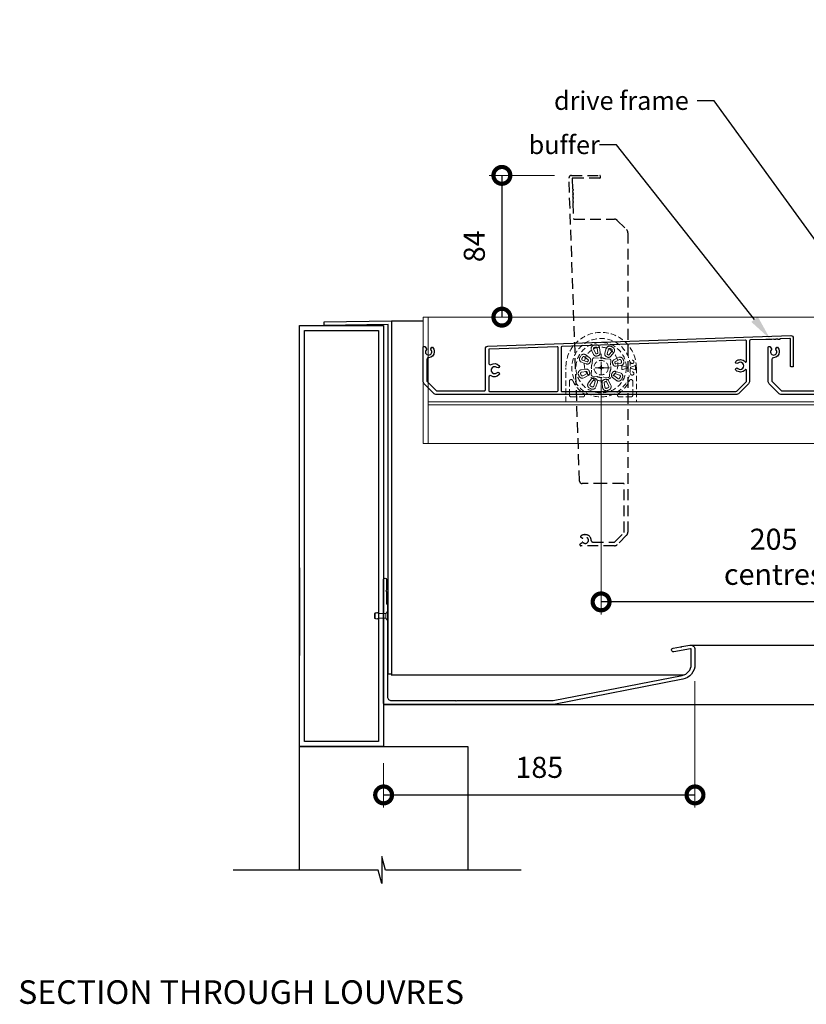
# Model space of a CAD drawing. Extents: x 10450 to 11320, y 5038 to 6145.
# Drawn here: x 10460 to 10927, y 5038 to 5623 of the extents above; entities that cross this region are included whole.
import ezdxf
from ezdxf import colors
from ezdxf.entities.mleader import LeaderData, LeaderLine
from ezdxf.math import Vec2, Vec3

# ---------------------------------------------------------------- set-up
doc = ezdxf.new("R2010")
doc.units = 0
for name, pattern in [('CENTER2', [28.575, 19.05, -3.175, 3.175, -3.175]), ('HIDDEN', [9.525, 6.35, -3.175]), ('HIDDEN2', [4.7625, 3.175, -1.5875])]:
    doc.linetypes.add(name, pattern=pattern)
doc.layers.add('Annotation @ 5', color=7, linetype='Continuous')
doc.layers.add('Sub heading @ 5', color=7, linetype='Continuous')
doc.layers.add('Dims', color=7, linetype='Continuous', lineweight=15)
doc.layers.add('Dims @ 5', color=7, linetype='Continuous', lineweight=15)
doc.styles.add('FINE', font='arial.ttf', dxfattribs={"height": 2.5})
doc.styles.get("Standard").update_dxf_attribs({"font": 'arial.ttf', "height": 3.5})
doc.dimstyles.new('Copy of Standard', dxfattribs={"dimtxt": 3.5, "dimasz": 5, "dimexe": 1.5, "dimexo": 2, "dimgap": 2, "dimtad": 1, "dimdec": 0, "dimzin": 0, "dimdsep": 46, "dimtxsty": 'Standard', "dimblk": 'DOTSMALL', "dimcen": 3, "dimclre": 256, "dimadec": 0, "dimazin": 0, "dimtfac": 1, "dimtdec": 0, "dimtofl": 0, "dimtmove": 0, "dimatfit": 0, "dimfxl": 0, "dimtolj": 1, "dimtzin": 0, "dimlwe": -1, "dimarcsym": 0})

# ---------------------------------------------------------------- blocks, each defined once
blk = doc.blocks.new('_DotSmall')
at = {"color": 0, "linetype": 'ByBlock', "const_width": 0.5}
blk.add_lwpolyline([(-0.0625, 0, 1), (0.0625, 0, 1)], format="xyb", close=True, dxfattribs=at)
blk = doc.blocks.new('*D15')
at = {"layer": 'Defpoints', "color": 0, "transparency": 16777216}
for p in [(10805.1, 5416.24), (11010.1, 5416.24), (10805.1, 5277.11)]:
    blk.add_point(p, dxfattribs=at)
at = {"layer": 'Dims', "linetype": 'ByBlock', "transparency": 16777216}
for p, q in [((10805.1, 5406.24), (10805.1, 5269.61)), ((11010.1, 5406.24), (11010.1, 5269.61))]:
    blk.add_line(p, q, dxfattribs=at)
at = {"layer": 'Dims', "color": 0, "linetype": 'ByBlock', "lineweight": -2, "transparency": 16777216}
blk.add_line((11010.1, 5277.11), (10805.1, 5277.11), dxfattribs=at)
at = {"layer": 'Dims', "color": 0, "lineweight": -2, "transparency": 16777216, "xscale": 20, "yscale": 20, "zscale": 20, "rotation": 180}
blk.add_blockref('_DotSmall', (10805.1, 5277.11), dxfattribs=at)
at = {"layer": 'Dims', "color": 0, "lineweight": -2, "transparency": 16777216, "xscale": 20, "yscale": 20, "zscale": 20}
blk.add_blockref('_DotSmall', (11010.1, 5277.11), dxfattribs=at)
at = {"layer": 'Dims', "color": 0, "transparency": 16777216, "insert": (10907.6, 5303.91), "char_height": 12.5, "attachment_point": 5, "style": 'FINE'}
blk.add_mtext('\\A1;205\\Pcentres', dxfattribs=at)
blk = doc.blocks.new('*D14')
at = {"layer": 'Defpoints', "color": 0, "transparency": 16777216}
for p in [(10860.89, 5239.99), (10675.89, 5191.25), (10860.89, 5162.45)]:
    blk.add_point(p, dxfattribs=at)
at = {"layer": 'Dims', "linetype": 'ByBlock', "transparency": 16777216}
for p, q in [((10860.89, 5229.99), (10860.89, 5154.95)), ((10675.89, 5181.25), (10675.89, 5154.95))]:
    blk.add_line(p, q, dxfattribs=at)
at = {"layer": 'Dims', "color": 0, "linetype": 'ByBlock', "lineweight": -2, "transparency": 16777216}
blk.add_line((10675.89, 5162.45), (10860.89, 5162.45), dxfattribs=at)
at = {"layer": 'Dims', "color": 0, "lineweight": -2, "transparency": 16777216, "xscale": 20, "yscale": 20, "zscale": 20, "rotation": 180}
blk.add_blockref('_DotSmall', (10675.89, 5162.45), dxfattribs=at)
at = {"layer": 'Dims', "color": 0, "lineweight": -2, "transparency": 16777216, "xscale": 20, "yscale": 20, "zscale": 20}
blk.add_blockref('_DotSmall', (10860.89, 5162.45), dxfattribs=at)
at = {"layer": 'Dims', "color": 0, "transparency": 16777216, "insert": (10768.39, 5178.83), "char_height": 12.5, "attachment_point": 5, "style": 'FINE'}
blk.add_mtext('\\A1;185', dxfattribs=at)
blk = doc.blocks.new('*D17')
at = {"layer": 'Defpoints', "color": 0, "transparency": 16777216}
for p in [(10787.51, 5530.46), (10746.15, 5446.25), (10781.72, 5446.25)]:
    blk.add_point(p, dxfattribs=at)
at = {"layer": 'Dims', "linetype": 'ByBlock', "transparency": 16777216}
for p, q in [((10777.51, 5530.46), (10738.65, 5530.46)), ((10771.72, 5446.25), (10738.65, 5446.25))]:
    blk.add_line(p, q, dxfattribs=at)
at = {"layer": 'Dims', "color": 0, "linetype": 'ByBlock', "lineweight": -2, "transparency": 16777216}
blk.add_line((10746.15, 5530.46), (10746.15, 5446.25), dxfattribs=at)
at = {"layer": 'Dims', "color": 0, "lineweight": -2, "transparency": 16777216, "xscale": 20, "yscale": 20, "zscale": 20}
for p, rotation in [((10746.15, 5530.46), 90), ((10746.15, 5446.25), 270)]:
    blk.add_blockref('_DotSmall', p, dxfattribs=dict(at, rotation=rotation))
at = {"layer": 'Dims', "color": 0, "transparency": 16777216, "insert": (10729.77, 5488.35), "char_height": 12.5, "attachment_point": 5, "rotation": 90, "style": 'FINE'}
blk.add_mtext('\\A1;84', dxfattribs=at)

msp = doc.modelspace()

# ---------------------------------------------------------------- linework, layer by layer
at = {"color": 7, "linetype": 'HIDDEN2', "lineweight": 5}
for p, q in [((10803.18, 5425.04), (10802.83, 5427.89)), ((10804.18, 5428.06), (10804.54, 5425.21)), ((10797.48, 5420.96), (10795.2, 5422.71)), ((10796.03, 5423.8), (10798.31, 5422.05)), ((10800.68, 5424.02), (10799.37, 5426.58)), ((10800.59, 5427.2), (10801.9, 5424.64)), ((10800.95, 5422.07), (10803.56, 5421.84)), ((10805.1, 5406.94), (10805.1, 5425.54)), ((10808.19, 5427.63), (10807.32, 5424.89)), ((10808.63, 5424.48), (10809.49, 5427.22)), ((10811.57, 5426.14), (10809.82, 5423.86)), ((10810.91, 5423.02), (10812.65, 5425.31)), ((10815.3, 5422.27), (10812.76, 5420.93)), ((10784.15, 5396.02), (10784.15, 5416.24)), ((10796.45, 5418.47), (10793.71, 5419.33)), ((10794.12, 5420.64), (10796.86, 5419.77)), ((10799.83, 5418.66), (10799.85, 5418.72)), ((10799.85, 5418.72), (10800.07, 5421.34)), ((10804.73, 5416.24), (10800.1, 5416.24)), ((10803.56, 5421.84), (10803.63, 5421.85)), ((10810.1, 5416.24), (10805.37, 5416.24)), ((10807.52, 5421.51), (10807.58, 5421.49)), ((10807.58, 5421.49), (10810.2, 5421.26)), ((10810.93, 5420.39), (10810.7, 5417.77)), ((10810.7, 5417.77), (10810.71, 5417.71)), ((10813.4, 5419.72), (10815.94, 5421.06)), ((10816.66, 5418.83), (10813.82, 5418.43)), ((10814.01, 5417.08), (10816.85, 5417.48)), ((10820.07, 5416.64), (10817.87, 5417.39)), ((10825.22, 5417.42), (10822.75, 5416.52)), ((10825.51, 5417.52), (10825.52, 5417.51)), ((10825.57, 5416.24), (10825.57, 5415.16)), ((10826.05, 5416.24), (10826.05, 5396.02)), ((10796.19, 5415.4), (10793.35, 5415)), ((10793.54, 5413.65), (10796.38, 5414.04)), ((10796.79, 5412.76), (10794.26, 5411.42)), ((10794.89, 5410.21), (10797.43, 5411.55)), ((10799.27, 5412.09), (10799.49, 5414.7)), ((10799.49, 5414.7), (10799.49, 5414.77)), ((10802.61, 5410.99), (10800, 5411.21)), ((10802.68, 5410.97), (10802.61, 5410.99)), ((10806.63, 5410.63), (10806.57, 5410.63)), ((10809.25, 5410.41), (10806.63, 5410.63)), ((10810.35, 5413.75), (10810.12, 5411.14)), ((10810.37, 5413.82), (10810.35, 5413.75)), ((10814.16, 5408.68), (10811.88, 5410.43)), ((10812.72, 5411.51), (10815, 5409.77)), ((10816.08, 5411.84), (10813.34, 5412.71)), ((10813.75, 5414.01), (10816.49, 5413.15)), ((10817.87, 5415.09), (10820.07, 5415.83)), ((10822.75, 5415.96), (10825.25, 5415.05)), ((10825.56, 5414.95), (10825.55, 5414.95)), ((10786.25, 5408.15), (10786.25, 5399.94)), ((10799.29, 5409.45), (10797.54, 5407.17)), ((10798.63, 5406.34), (10800.37, 5408.62)), ((10801.57, 5408), (10800.7, 5405.26)), ((10802.01, 5404.85), (10802.87, 5407.59)), ((10806.01, 5404.42), (10805.66, 5407.27)), ((10807.01, 5407.44), (10807.37, 5404.59)), ((10809.61, 5405.28), (10808.3, 5407.84)), ((10809.52, 5408.46), (10810.82, 5405.9)), ((10823.94, 5408.15), (10823.94, 5399.94)), ((10787.3, 5398.89), (10794.3, 5398.89)), ((10822.9, 5398.89), (10815.89, 5398.89)), ((10784.15, 5396.02), (10826.05, 5396.02))]:
    msp.add_line(p, q, dxfattribs=at)
for p, q in [((10625.89, 5297.35), (10625.89, 5245.35)), ((10858.32, 5251.47), (11223.53, 5251.47)), ((10675.89, 5216.25), (11223.53, 5216.04))]:
    msp.add_line(p, q)
at = {"color": 7, "linetype": 'Continuous', "lineweight": 15}
for p, q in [((10672.89, 5270.13), (10677.29, 5270.13)), ((10677.29, 5270.13), (10678.11, 5271.39)), ((10677.29, 5270.13), (10677.29, 5267.37)), ((10678.11, 5271.39), (10678.19, 5271.39)), ((10678.11, 5271.39), (10678.11, 5266.11)), ((10678.19, 5271.39), (10678.19, 5266.11)), ((10677.29, 5267.37), (10672.89, 5267.37)), ((10678.11, 5266.11), (10677.29, 5267.37)), ((10678.19, 5266.11), (10678.11, 5266.11))]:
    msp.add_line(p, q, dxfattribs=at)
at = {"linetype": 'HIDDEN'}
msp.add_lwpolyline([(10804.56, 5529.11, -0.414214), (10804.31, 5528.86), (10788.33, 5528.86, 0.424475), (10787.83, 5528.34), (10788.03, 5522.46), (10788.18, 5522.46, -0.373062), (10788.44, 5522.16), (10788.44, 5521.56, -0.353149), (10788.2, 5521.27), (10788.22, 5520.05, -0.332695), (10788.44, 5519.76), (10788.44, 5519.16, -0.312901), (10788.24, 5518.88), (10788.26, 5517.63, -0.291427), (10788.44, 5517.36), (10788.44, 5516.76, -0.271426), (10788.28, 5516.5), (10788.31, 5515.21, -0.247845), (10788.44, 5514.96), (10788.44, 5514.36, -0.227147), (10788.33, 5514.12), (10788.65, 5504.94, 0.404026), (10789.15, 5504.46), (10812.97, 5504.46, -0.198912), (10814.74, 5503.73), (10820.25, 5498.22, -0.198912), (10821.01, 5496.38), (10821.01, 5323.21), (10821.01, 5318.49, -0.198912), (10820.27, 5316.73), (10814.74, 5311.19, -0.198912), (10812.97, 5310.46), (10793.06, 5310.46, -0.429634), (10792.56, 5310.98), (10792.58, 5311.39, -0.222101), (10792.7, 5311.61), (10793.86, 5312.49, -0.379984), (10794.34, 5312.45, 2.494666), (10794.34, 5315.07, -0.367741), (10793.88, 5315.02), (10792.95, 5315.66, -0.481187), (10792.91, 5316.13, -0.188795), (10795.29, 5317.06), (10795.72, 5317.06, -0.407719), (10799.22, 5313.64, 0.407719), (10800.22, 5312.66), (10812.97, 5312.66, 0.198912), (10813.18, 5312.75), (10818.72, 5318.28, 0.198912), (10818.81, 5318.49), (10818.81, 5346.96, 0.414214), (10818.31, 5347.46), (10806.96, 5347.46), (10793.79, 5347.46, -0.404026), (10792.29, 5348.91), (10786.01, 5528.91, -0.424475), (10787.51, 5530.46), (10804.31, 5530.46, -0.414214), (10804.56, 5530.21)], format="xyb", close=True, dxfattribs=at)
for points in [[(10675.89, 5441.25), (10675.89, 5191.25), (10625.89, 5191.25), (10625.89, 5441.25), (10675.89, 5441.25)], [(10739.76, 5418.13), (10740.92, 5418.51), (10742.21, 5418.64), (10743.37, 5418.26), (10744.4, 5417.61), (10744.79, 5416.97), (10744.53, 5416.32), (10743.89, 5416.06), (10743.24, 5416.32), (10742.34, 5416.84), (10741.18, 5416.84), (10740.28, 5416.19), (10739.76, 5415.29), (10739.76, 5414.25), (10740.28, 5413.35), (10741.18, 5412.7), (10742.34, 5412.7), (10743.24, 5413.22), (10743.89, 5413.48), (10744.53, 5413.09), (10744.79, 5412.44), (10744.4, 5411.93), (10743.37, 5411.15), (10742.21, 5410.9), (10740.92, 5410.9), (10739.76, 5411.41), (10739.12, 5411.54), (10738.6, 5411.15), (10738.34, 5410.51), (10738.34, 5402.64), (10738.47, 5402.25), (10738.86, 5402.12), (10778.99, 5402.12), (10779.38, 5402.25), (10779.51, 5402.64), (10779.51, 5428.19), (10779.38, 5428.58), (10778.99, 5428.71), (10738.86, 5427.29), (10738.47, 5427.16), (10738.34, 5426.77), (10738.34, 5419.03)], [(10803.57, 5416.24), (10806.62, 5416.24)], [(10806.62, 5416.24), (10803.57, 5416.24)], [(10805.1, 5417.76), (10805.1, 5414.72)], [(10805.1, 5417.76), (10805.1, 5414.72)], [(10670.63, 5270.32), (10670.6, 5270.31)], [(10670.6, 5270.13), (10670.6, 5270.31)], [(10672.89, 5270.13), (10672.89, 5267.37)], [(10670.6, 5267.43), (10670.6, 5267.18)], [(10670.63, 5267.17), (10670.6, 5267.18)], [(10757.67, 5117.84), (10676.95, 5117.84), (10674.8, 5125.84), (10674.8, 5109.84), (10672.66, 5117.84), (10586.52, 5117.84)]]:
    msp.add_lwpolyline(points)
at = {"color": 1}
msp.add_lwpolyline([(10680.64, 5444.15), (10680.64, 5234.15), (10678.64, 5234.15), (10678.64, 5441.91), (10640.64, 5441.25), (10640.64, 5443.45)], close=True, dxfattribs=at)
for points in [[(10680.64, 5444.15), (10699.32, 5444.15)], [(10680.34, 5233.75), (10854.45, 5233.75)]]:
    msp.add_lwpolyline(points, dxfattribs=at)
msp.add_lwpolyline([(10672.89, 5438.25), (10672.89, 5194.25), (10628.89, 5194.25), (10628.89, 5438.25)], close=True)
for points in [[(10917.97, 5416.78, -0.414214), (10917.72, 5417.03), (10917.72, 5433.01, 0.424475), (10917.2, 5433.51), (10911.31, 5433.3), (10911.31, 5433.16, -0.373062), (10911.02, 5432.9), (10910.42, 5432.9, -0.353149), (10910.12, 5433.14), (10908.91, 5433.12, -0.332695), (10908.62, 5432.9), (10908.02, 5432.9, -0.312901), (10907.74, 5433.1), (10906.49, 5433.07, -0.291427), (10906.22, 5432.9), (10905.62, 5432.9, -0.271426), (10905.36, 5433.05), (10904.07, 5433.03, -0.247845), (10903.82, 5432.9), (10903.22, 5432.9, -0.227147), (10902.98, 5433.01), (10893.8, 5432.69, 0.404026), (10893.32, 5432.19), (10893.32, 5408.37, -0.198912), (10892.59, 5406.6), (10887.08, 5401.09, -0.198912), (10885.24, 5400.33), (10712.07, 5400.33), (10707.35, 5400.33, -0.198912), (10705.59, 5401.06), (10700.05, 5406.6, -0.198912), (10699.32, 5408.37), (10699.32, 5428.28, -0.429634), (10699.84, 5428.78), (10700.25, 5428.76, -0.222101), (10700.47, 5428.64), (10701.34, 5427.47, -0.379984), (10701.31, 5426.99, 2.494666), (10703.93, 5426.99, -0.367741), (10703.88, 5427.46), (10704.52, 5428.39, -0.481187), (10704.99, 5428.43, -0.188795), (10705.92, 5426.05), (10705.92, 5425.62, -0.407719), (10702.5, 5422.12, 0.407719), (10701.52, 5421.12), (10701.52, 5408.37, 0.198912), (10701.61, 5408.15), (10707.14, 5402.62, 0.198912), (10707.35, 5402.53), (10735.82, 5402.53, 0.414214), (10736.32, 5403.03), (10736.32, 5414.37), (10736.32, 5427.55, -0.404026), (10737.77, 5429.04), (10917.77, 5435.33, -0.424475), (10919.32, 5433.83), (10919.32, 5417.03, -0.414214), (10919.07, 5416.78)], [(10885.25, 5420, -0.432837), (10890.64, 5419.74, 0.69782), (10891.52, 5420.06), (10891.52, 5432.09, 0.424475), (10891, 5432.59), (10781.8, 5428.78, 0.404026), (10781.32, 5428.28), (10781.32, 5402.63, 0.414214), (10781.82, 5402.13), (10885.24, 5402.13, 0.198912), (10885.81, 5402.37), (10891.31, 5407.87, 0.198912), (10891.52, 5408.37), (10891.52, 5414.62, 0.69782), (10890.64, 5414.94, -0.432837), (10885.25, 5414.68, -1), (10886.36, 5415.83, 2.355087), (10886.36, 5418.85, -1)]]:
    msp.add_lwpolyline(points, format="xyb", close=True)
msp.add_lwpolyline([(11090.24, 5400.33), (10917.07, 5400.33), (10912.35, 5400.33, -0.198912), (10910.59, 5401.06), (10905.05, 5406.6, -0.198912), (10904.32, 5408.37), (10904.32, 5428.28, -0.429634), (10904.84, 5428.78), (10905.25, 5428.76, -0.222101), (10905.47, 5428.64), (10906.34, 5427.47, -0.379984), (10906.31, 5426.99, 2.494666), (10908.93, 5426.99, -0.367741), (10908.88, 5427.46), (10909.52, 5428.39, -0.481187), (10909.99, 5428.43, -0.188795), (10910.92, 5426.05), (10910.92, 5425.62, -0.407719), (10907.5, 5422.12, 0.407719), (10906.52, 5421.12), (10906.52, 5408.37, 0.198912), (10906.61, 5408.15), (10912.14, 5402.62, 0.198912), (10912.35, 5402.53), (10940.82, 5402.53, 0.414214)], format="xyb")
at = {"linetype": 'HIDDEN2', "lineweight": 5}
for points in [[(10803.58, 5416.28), (10806.62, 5416.2)], [(10805.14, 5417.76), (10805.06, 5414.72)]]:
    msp.add_lwpolyline(points, dxfattribs=at)
at = {"color": 7, "linetype": 'HIDDEN2', "lineweight": 5, "flags": 128}
for points in [[(10820.42, 5416.52), (10820.07, 5416.64), (10820.07, 5416.64)], [(10820.07, 5415.83), (10820.36, 5415.93), (10820.42, 5415.96)]]:
    msp.add_lwpolyline(points, dxfattribs=at)
at = {"ltscale": 0.2, "flags": 128}
msp.add_lwpolyline([(10680.39, 5218.5), (10718.5, 5218.5), (10718.9, 5218.1), (10719.3, 5218.5), (10776.63, 5218.5, 0.048033), (10776.72, 5218.51), (10853.18, 5233.37, 0.359037), (10858.64, 5239.99), (10858.64, 5248.9, 0.466308), (10858.27, 5249.21), (10848.27, 5247.45, -1), (10847.88, 5249.66), (10852.31, 5250.44), (10852.77, 5250.12), (10853.09, 5250.58), (10857.88, 5251.43, -0.466308), (10860.89, 5248.9), (10860.89, 5239.99, -0.359037), (10853.61, 5231.16), (10776.94, 5216.26, -0.048033), (10776.84, 5216.25), (10676.39, 5216.25, -0.414214), (10675.89, 5216.75), (10675.89, 5290.35, -1), (10677.69, 5290.35), (10677.69, 5284.15), (10677.29, 5283.75), (10677.69, 5283.35), (10677.69, 5276.15, 0.198912), (10677.84, 5275.8), (10678, 5275.64, -0.198912), (10678.14, 5275.29), (10678.14, 5220.75, 0.414214)], format="xyb", close=True, dxfattribs=at)
at = {"color": 7}
for points in [[(10670.6, 5270.13), (10670.6, 5267.43)], [(10625.89, 5117.84), (10625.89, 5191.25), (10725.89, 5191.25), (10725.89, 5117.84)]]:
    msp.add_lwpolyline(points, dxfattribs=at)
at = {"color": 7, "linetype": 'HIDDEN2', "lineweight": 5}
for centre, radius in [((10805.1, 5416.24), 17.38), ((10805.1, 5418.44), 10), ((10805.1, 5416.24), 4.29), ((10805.1, 5416.24), 0.592), ((10805.1, 5416.24), 0.592), ((10805.1, 5416.24), 0.592), ((10805.1, 5416.24), 0.592), ((10823.58, 5419.69), 1), ((10823.58, 5412.78), 1)]:
    msp.add_circle(centre, radius, dxfattribs=at)
for centre, radius, start, end in [((10805.1, 5416.24), 20.95, 0, 180), ((10805.1, 5416.24), 14.97, 1.55025, 358.44975), ((10801.23, 5427.53), 2.09, 109.29329, 207.02033), ((10801.23, 5427.53), 0.72, 109.29329, 207.02033), ((10805.16, 5416.29), 13.99, 104.85908, 109.29329), ((10805.16, 5416.29), 12.62, 104.85908, 109.29329), ((10802.11, 5427.8), 2.09, 7.13205, 104.85908), ((10802.11, 5427.8), 0.72, 7.13205, 104.85908), ((10810.18, 5427), 2.09, 64.71711, 162.44414), ((10805.1, 5416.24), 13.99, 60.28289, 64.71711), ((10811, 5426.57), 2.09, 322.55586, 60.28289), ((10794.34, 5421.32), 2.09, 154.71711, 252.44414), ((10805.1, 5416.24), 13.99, 150.28289, 154.71711), ((10794.76, 5422.14), 2.09, 52.55586, 150.28289), ((10805.1, 5416.24), 12.62, 150.28289, 154.71711), ((10794.76, 5422.14), 0.72, 52.55586, 150.28289), ((10797.29, 5420.71), 1.69, 330.21811, 52.55586), ((10800.88, 5421.26), 0.815, 85.28886, 174.71114), ((10802.18, 5424.79), 1.69, 207.02033, 289.35807), ((10802.18, 5424.79), 0.32, 207.02033, 289.35807), ((10805.16, 5416.29), 8.68, 104.7943, 109.35807), ((10805.16, 5416.29), 7.31, 104.7943, 109.35807), ((10802.87, 5425), 0.32, 284.7943, 7.13205), ((10802.87, 5425), 1.69, 284.7943, 7.13205), ((10805.1, 5416.24), 5.8, 65.31486, 104.68514), ((10808.93, 5424.38), 1.69, 162.44414, 244.78189), ((10805.1, 5416.24), 7.31, 60.21811, 64.78189), ((10808.93, 5424.38), 0.32, 162.44414, 244.78189), ((10809.57, 5424.05), 1.69, 240.21811, 322.55586), ((10805.1, 5416.24), 8.68, 60.21811, 64.78189), ((10809.57, 5424.05), 0.32, 240.21811, 322.55586), ((10810.18, 5427), 0.72, 64.71711, 162.44414), ((10805.1, 5416.24), 12.62, 60.28289, 64.71711), ((10811, 5426.57), 0.72, 322.55586, 60.28289), ((10816.28, 5420.42), 2.09, 20.14092, 117.86795), ((10794.34, 5421.32), 0.72, 154.71711, 252.44414), ((10796.96, 5420.07), 1.69, 252.44414, 334.78189), ((10796.96, 5420.07), 0.32, 252.44414, 334.78189), ((10805.1, 5416.24), 8.68, 150.21811, 154.78189), ((10797.29, 5420.71), 0.32, 330.21811, 52.55586), ((10805.1, 5416.24), 7.31, 150.21811, 154.78189), ((10805.1, 5416.24), 5.8, 155.31486, 194.68514), ((10810.12, 5420.45), 0.815, 355.28886, 84.71114), ((10805.1, 5416.24), 5.8, 335.31486, 14.68514), ((10813.55, 5419.43), 1.69, 117.86795, 200.2057), ((10805.11, 5416.33), 7.31, 15.64193, 20.2057), ((10813.77, 5418.75), 1.69, 195.64193, 277.97967), ((10813.55, 5419.43), 0.32, 117.86795, 200.2057), ((10805.11, 5416.33), 8.68, 15.64193, 20.2057), ((10813.77, 5418.75), 0.32, 195.64193, 277.97967), ((10816.28, 5420.42), 0.72, 20.14092, 117.86795), ((10816.56, 5419.55), 0.72, 277.97967, 15.70671), ((10816.56, 5419.55), 2.09, 277.97967, 15.70671), ((10805.11, 5416.33), 12.62, 15.70671, 20.14092), ((10817.77, 5417.11), 0.3, 71.25, 183.92011), ((10805.1, 5416.24), 12.4, 356.07989, 3.92011), ((10805.11, 5416.33), 13.99, 15.70671, 20.14092), ((10820.32, 5416.24), 0.3, 289.45623, 70.54377), ((10822.85, 5416.24), 0.3, 110, 250), ((10826.68, 5413.58), 4.11, 106.42169, 110.75605), ((10823.12, 5417.21), 2.42, 2.2311, 7.14389), ((10805.1, 5416.24), 20.47, 0, 2.98761), ((10793.64, 5412.93), 2.09, 97.97967, 195.70671), ((10805.09, 5416.15), 13.99, 195.70671, 200.14092), ((10793.92, 5412.06), 2.09, 200.14092, 297.86795), ((10793.64, 5412.93), 0.72, 97.97967, 195.70671), ((10805.09, 5416.15), 12.62, 195.70671, 200.14092), ((10793.92, 5412.06), 0.72, 200.14092, 297.86795), ((10796.42, 5413.73), 1.69, 15.64193, 97.97967), ((10796.42, 5413.73), 0.32, 15.64193, 97.97967), ((10805.09, 5416.15), 8.68, 195.64193, 200.2057), ((10796.65, 5413.04), 0.32, 297.86795, 20.2057), ((10796.65, 5413.04), 1.69, 297.86795, 20.2057), ((10805.09, 5416.15), 7.31, 195.64193, 200.2057), ((10800.08, 5412.03), 0.815, 175.28886, 264.71114), ((10805.1, 5416.24), 5.8, 245.31486, 284.68514), ((10809.31, 5411.22), 0.815, 265.28886, 354.71114), ((10812.91, 5411.77), 1.69, 150.21811, 232.55586), ((10805.1, 5416.24), 7.31, 330.21811, 334.78189), ((10813.24, 5412.4), 1.69, 72.44414, 154.78189), ((10812.91, 5411.77), 0.32, 150.21811, 232.55586), ((10805.1, 5416.24), 8.68, 330.21811, 334.78189), ((10813.24, 5412.4), 0.32, 72.44414, 154.78189), ((10805.1, 5416.24), 12.62, 330.28289, 334.71711), ((10815.86, 5411.16), 0.72, 334.71711, 72.44414), ((10815.86, 5411.16), 2.09, 334.71711, 72.44414), ((10805.1, 5416.24), 13.99, 330.28289, 334.71711), ((10817.77, 5415.37), 0.3, 176.07989, 288.75), ((10826.47, 5418.16), 3.34, 248.67355, 254.09694), ((10823.34, 5415.11), 2.23, 355.90306, 1.32645), ((10787.3, 5408.15), 1.04, 24.42741, 180), ((10805.1, 5416.24), 18.51, 204.42741, 236.4869), ((10799.2, 5405.9), 2.09, 142.55586, 240.28289), ((10799.2, 5405.9), 0.72, 142.55586, 240.28289), ((10805.1, 5416.24), 12.62, 240.28289, 244.71711), ((10800.02, 5405.48), 2.09, 244.71711, 342.44414), ((10800.63, 5408.43), 1.69, 60.21811, 142.55586), ((10800.02, 5405.48), 0.72, 244.71711, 342.44414), ((10800.63, 5408.43), 0.32, 60.21811, 142.55586), ((10805.1, 5416.24), 8.68, 240.21811, 244.78189), ((10801.26, 5408.1), 0.32, 342.44414, 64.78189), ((10805.1, 5416.24), 7.31, 240.21811, 244.78189), ((10801.26, 5408.1), 1.69, 342.44414, 64.78189), ((10807.33, 5407.48), 1.69, 104.7943, 187.13205), ((10808.08, 5404.68), 2.09, 187.13205, 284.85908), ((10805.03, 5416.18), 7.31, 284.7943, 289.35807), ((10807.33, 5407.48), 0.32, 104.7943, 187.13205), ((10805.03, 5416.18), 8.68, 284.7943, 289.35807), ((10808.08, 5404.68), 0.72, 187.13205, 284.85908), ((10808.02, 5407.69), 1.69, 27.02033, 109.35807), ((10808.02, 5407.69), 0.32, 27.02033, 109.35807), ((10808.96, 5404.95), 0.72, 289.29329, 27.02033), ((10808.96, 5404.95), 2.09, 289.29329, 27.02033), ((10815.43, 5410.34), 2.09, 232.55586, 330.28289), ((10815.43, 5410.34), 0.72, 232.55586, 330.28289), ((10805.1, 5416.24), 18.51, 303.5131, 335.57259), ((10822.9, 5408.15), 1.04, 0, 155.57259), ((10787.3, 5399.94), 1.04, 180, 270), ((10794.3, 5399.94), 1.04, 270, 56.4869), ((10805.1, 5416.24), 13.99, 240.28289, 244.71711), ((10805.03, 5416.18), 12.62, 284.85908, 289.29329), ((10805.03, 5416.18), 13.99, 284.85908, 289.29329), ((10815.89, 5399.94), 1.04, 123.5131, 270), ((10822.9, 5399.94), 1.04, 270, 0)]:
    msp.add_arc(centre, radius, start, end, dxfattribs=at)
msp.add_arc((10739.32, 5418.96), 1, 175.96814, 298.0367)
at = {"color": 7}
msp.add_arc((10663.63, 5268.75), 7.11, 348.8055, 11.1945, dxfattribs=at)
for points in [[(10672.89, 5270.13), (10672.7, 5270.32), (10670.63, 5270.32)], [(10672.89, 5267.37), (10672.7, 5267.17), (10670.63, 5267.17)]]:
    msp.add_spline(points, degree=3)
msp.add_point((10805.1, 5416.24))
msp.add_point((10805.1, 5416.24))
at = {"linetype": 'HIDDEN2'}
msp.add_point((10805.1, 5416.24), dxfattribs=at)
at = {"layer": 'Dims'}
for p, q in [((11223.72, 5446.25), (10699.32, 5446.25)), ((10699.32, 5446.25), (10699.32, 5371.25)), ((10702.32, 5446.25), (10702.32, 5371.25)), ((11223.53, 5396.02), (10702.32, 5396.02)), ((11223.53, 5394.25), (10702.32, 5394.25)), ((11223.72, 5371.25), (10699.32, 5371.25))]:
    msp.add_line(p, q, dxfattribs=at)
at = {"layer": 'Dims', "linetype": 'CENTER2', "ltscale": 0.2}
for p, q in [((10801.98, 5416.24), (10808.22, 5416.24)), ((10801.98, 5416.24), (10808.22, 5416.24)), ((10801.98, 5416.24), (10808.22, 5416.24)), ((10805.1, 5419.36), (10805.1, 5413.12)), ((10805.1, 5419.36), (10805.1, 5413.12)), ((10805.1, 5413.12), (10805.1, 5419.36))]:
    msp.add_line(p, q, dxfattribs=at)
at = {"layer": 'Dims', "linetype": 'HIDDEN2', "ltscale": 0.2}
for p, q in [((10801.98, 5416.24), (10808.22, 5416.24)), ((10805.1, 5413.12), (10805.1, 5419.36))]:
    msp.add_line(p, q, dxfattribs=at)

# ---------------------------------------------------------------- texts
at = {"layer": 'Sub heading @ 5', "color": 7, "insert": (10458.72, 5052.32), "char_height": 14, "attachment_point": 1}
msp.add_mtext_dynamic_manual_height_columns('SECTION THROUGH LOUVRES', width=379.7548, gutter_width=50, heights=[0], dxfattribs=at)

# ---------------------------------------------------------------- dimensions: what is measured, and where the dimension line sits
at = {"layer": 'Dims @ 5'}
dim = msp.add_linear_dim(base=(10746.15, 5446.25), p1=(10787.51, 5530.46), p2=(10781.72, 5446.25), angle=90, dimstyle='Copy of Standard', override={"dimscale": 5, "dimtxt": 2.5, "dimasz": 4, "dimtxsty": 'FINE', "dimtix": 0, "dimtofl": 0, "dimtmove": 0, "dimatfit": 0, "dimarcsym": 1}, dxfattribs=at)
dim.commit()
dim.dimension.update_dxf_attribs({"geometry": '*D17', "text_midpoint": (10729.77, 5488.35)})
dim = msp.add_linear_dim(base=(10805.1, 5277.11), p1=(11010.1, 5416.24), p2=(10805.1, 5416.24), text='<>\\Pcentres', dimstyle='Copy of Standard', override={"dimscale": 5, "dimtxt": 2.5, "dimasz": 4, "dimtxsty": 'FINE', "dimtix": 0, "dimtofl": 0, "dimtmove": 0, "dimatfit": 0, "dimarcsym": 1}, dxfattribs=at)
dim.commit()
dim.dimension.update_dxf_attribs({"geometry": '*D15', "text_midpoint": (10907.6, 5303.91)})
dim = msp.add_linear_dim(base=(10860.89, 5162.45), p1=(10675.89, 5191.25), p2=(10860.89, 5239.99), dimstyle='Copy of Standard', override={"dimscale": 5, "dimtxt": 2.5, "dimasz": 4, "dimtxsty": 'FINE', "dimtix": 0, "dimtofl": 0, "dimtmove": 0, "dimatfit": 0, "dimarcsym": 1}, dxfattribs=at)
dim.commit()
dim.dimension.update_dxf_attribs({"geometry": '*D14', "text_midpoint": (10768.39, 5178.83)})

# ---------------------------------------------------------------- leaders
at = {"layer": 'Annotation @ 5', "color": 7}
ml = msp.add_multileader_mtext('Standard', dxfattribs=at)
ml.set_content('dropper for downpipe\\P(downpipe by others)\\Poutlet options are\\Pavailable', color=7)
ml.set_leader_properties(color=256, linetype='ByLayer', lineweight=-1)
ml.build(insert=Vec2(0, 0))
ml.multileader.update_dxf_attribs({"dogleg_length": 2, "arrow_head_size": 15, "scale": 5})
ctx = ml.context
ctx.base_point, ctx.scale, ctx.char_height, ctx.arrow_head_size, ctx.landing_gap_size, ctx.plane_origin = Vec3(10861.86, 5707.3), 5, 11, 15, 5, Vec3(11151.48, 5785.39)
notes = []
notes.append((ctx, [(0, (1, 1, 0), (11025.93, 5707.3), (-1, 0), 10, [(0, [(11146.67, 5760.39)], 0, [])])]))
ctx.mtext.insert, ctx.mtext.flow_direction = Vec3(10866.81, 5712.87), 5
ml = msp.add_multileader_mtext('Standard', dxfattribs=at)
ml.set_content('drive frame', color=7)
ml.set_leader_properties(color=256, linetype='ByLayer', lineweight=-1)
ml.build(insert=Vec2(0, 0))
ml.multileader.update_dxf_attribs({"dogleg_length": 2, "arrow_head_size": 15, "scale": 5})
ctx = ml.context
ctx.base_point, ctx.scale, ctx.char_height, ctx.arrow_head_size, ctx.landing_gap_size, ctx.plane_origin = Vec3(10776.51, 5574.82), 5, 11, 15, 5, Vec3(10936.72, 5446.25)
ctx.text_align_type = 2
notes.append((ctx, [(0, (1, 1, 0), (10872.21, 5574.82), (-1, 0), 10, [(0, [(10965.39, 5446.25)], 0, [])])]))
ctx.mtext.insert, ctx.mtext.alignment, ctx.mtext.flow_direction = Vec3(10857.21, 5580.38), 3, 5
ml = msp.add_multileader_mtext('Standard', dxfattribs=at)
ml.set_content('buffer', color=7)
ml.set_leader_properties(color=256, linetype='ByLayer', lineweight=-1)
ml.build(insert=Vec2(0, 0))
ml.multileader.update_dxf_attribs({"dogleg_length": 2, "arrow_head_size": 15, "scale": 5})
ctx = ml.context
ctx.base_point, ctx.scale, ctx.char_height, ctx.arrow_head_size, ctx.landing_gap_size, ctx.plane_origin = Vec3(10755.7, 5548.56), 5, 11, 15, 5, Vec3(10888.23, 5433.5)
notes.append((ctx, [(0, (1, 1, 0), (10814.2, 5548.56), (-1, 0), 10, [(0, [(10905.62, 5433.2)], 0, [])])]))
ctx.mtext.insert, ctx.mtext.flow_direction = Vec3(10762.05, 5554.12), 5
for ctx, leaders in notes:
    for number, flags, end, landing, length, lines in leaders:
        leader = LeaderData()
        leader.index, (leader.has_last_leader_line, leader.has_dogleg_vector, leader.attachment_direction) = number, flags
        leader.last_leader_point, leader.dogleg_vector, leader.dogleg_length = Vec3(end), Vec3(landing), length
        for number, points, colour, breaks in lines:
            line = LeaderLine()
            line.index, line.vertices, line.color, line.breaks = number, Vec3.list(points), colors.encode_raw_color(colour), breaks
            leader.lines.append(line)
        ctx.leaders.append(leader)

doc.saveas('drawing.dxf')
